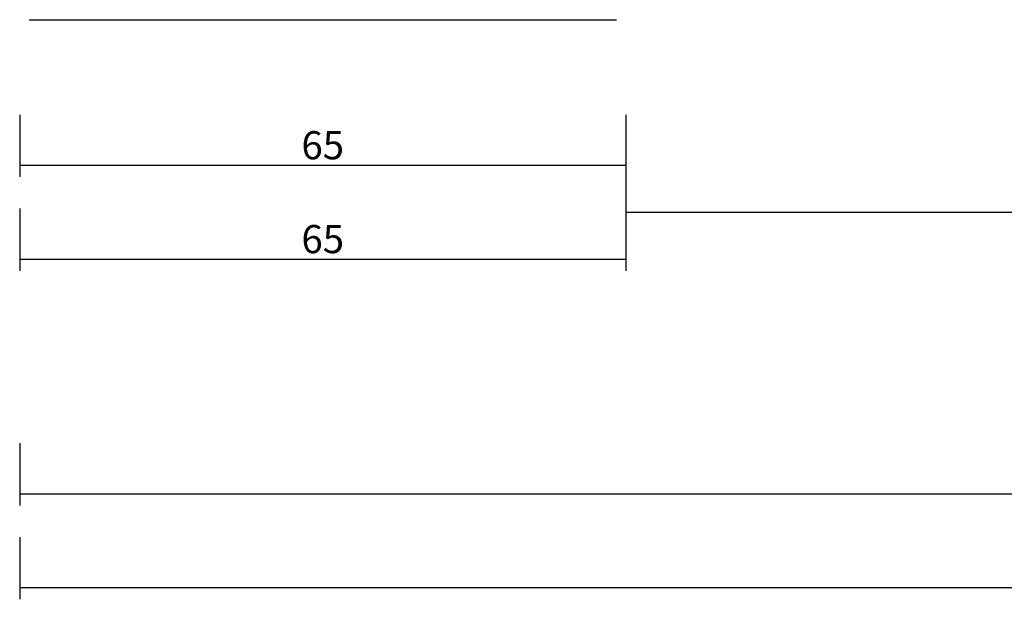
# Model space of a CAD drawing. Units: millimetres. Extents: x -12 to 4317, y -4429 to -50.
# Drawn here: x 0 to 105, y -4429 to -4368 of the extents above; entities that cross this region are included whole.
import ezdxf

# ---------------------------------------------------------------- set-up
doc = ezdxf.new("R2010")
doc.units = ezdxf.units.MM
doc.header["$PDMODE"] = 3
doc.header["$PDSIZE"] = -0.5
doc.layers.add('CrossSectionsDim', color=3, linetype='Continuous')
doc.layers.add('CrossSectionsProfils', color=7, linetype='Continuous')
doc.styles.add('CrossSection', font='simplex.shx', dxfattribs={"height": 3})
doc.dimstyles.new('CrossSection', dxfattribs={"dimtxt": 3, "dimasz": 3, "dimexe": 1.25, "dimexo": 0.625, "dimtad": 1, "dimdec": 1, "dimtxsty": 'CrossSection', "dimblk": 'NONE', "dimcen": 2.5, "dimclrd": 256, "dimclre": 256, "dimadec": 0, "dimazin": 2, "dimtfac": 1, "dimtdec": 4, "dimtofl": 0, "dimtmove": 0, "dimatfit": 3, "dimfxl": 1, "dimtolj": 1, "dimtzin": 0, "dimarcsym": 0})

# ---------------------------------------------------------------- blocks, each defined once
blk = doc.blocks.new('18_11065_X', base_point=(2915.58, 1160.29))
at = {"layer": 'CrossSectionsProfils'}
blk.add_line((2916.58, 1160.29), (2979.18, 1160.29), dxfattribs=at)
blk = doc.blocks.new('*D444')
at = {"layer": 'CrossSectionsDim', "lineweight": -2}
for p, q in [((0, -10.125), (0, -16.75)), ((64.6, -10.125), (64.6, -16.75)), ((0, -15.5), (64.6, -15.5))]:
    blk.add_line(p, q, dxfattribs=at)
at = {"layer": 'Defpoints', "color": 0}
for p in [(0, -9.5), (64.6, -9.5), (64.6, -15.5)]:
    blk.add_point(p, dxfattribs=at)
at = {"layer": 'CrossSectionsDim', "color": 0, "insert": (32.3, -13.375), "char_height": 3, "attachment_point": 5, "style": 'CrossSection'}
blk.add_mtext('\\A1;65', dxfattribs=at)
blk = doc.blocks.new('_NONE')
blk = doc.blocks.new('*D445')
at = {"layer": 'CrossSectionsDim', "lineweight": -2}
for p, q in [((0, -20.125), (0, -26.75)), ((64.6, -20.125), (64.6, -26.75)), ((0, -25.5), (64.6, -25.5))]:
    blk.add_line(p, q, dxfattribs=at)
at = {"layer": 'Defpoints', "color": 0}
for p in [(0, -19.5), (64.6, -19.5), (64.6, -25.5)]:
    blk.add_point(p, dxfattribs=at)
at = {"layer": 'CrossSectionsDim', "color": 0, "insert": (32.3, -23.375), "char_height": 3, "attachment_point": 5, "style": 'CrossSection'}
blk.add_mtext('\\A1;65', dxfattribs=at)
blk = doc.blocks.new('*D446')
at = {"layer": 'CrossSectionsDim', "lineweight": -2}
for p, q in [((64.6, -15.125), (64.6, -21.75)), ((955.2, -15.125), (955.2, -21.75)), ((64.6, -20.5), (955.2, -20.5))]:
    blk.add_line(p, q, dxfattribs=at)
at = {"layer": 'Defpoints', "color": 0}
for p in [(64.6, -14.5), (955.2, -14.5), (955.2, -20.5)]:
    blk.add_point(p, dxfattribs=at)
at = {"layer": 'CrossSectionsDim', "color": 0, "insert": (509.9, -18.375), "char_height": 3, "attachment_point": 5, "style": 'CrossSection'}
blk.add_mtext('\\A1;891', dxfattribs=at)
blk = doc.blocks.new('*D447')
at = {"layer": 'CrossSectionsDim', "lineweight": -2}
for p, q in [((0, -45.125), (0, -51.75)), ((1000, -45.125), (1000, -51.75)), ((0, -50.5), (1000, -50.5))]:
    blk.add_line(p, q, dxfattribs=at)
at = {"layer": 'Defpoints', "color": 0}
for p in [(0, -44.5), (1000, -44.5), (1000, -50.5)]:
    blk.add_point(p, dxfattribs=at)
at = {"layer": 'CrossSectionsDim', "color": 0, "insert": (500, -48.375), "char_height": 3, "attachment_point": 5, "style": 'CrossSection'}
blk.add_mtext('\\A1;1000', dxfattribs=at)
blk = doc.blocks.new('*D448')
at = {"layer": 'CrossSectionsDim', "lineweight": -2}
for p, q in [((0, -55.125), (0, -61.75)), ((3000, -55.125), (3000, -61.75)), ((0, -60.5), (3000, -60.5))]:
    blk.add_line(p, q, dxfattribs=at)
at = {"layer": 'Defpoints', "color": 0}
for p in [(0, -54.5), (3000, -54.5), (3000, -60.5)]:
    blk.add_point(p, dxfattribs=at)
at = {"layer": 'CrossSectionsDim', "color": 0, "insert": (1500, -58.375), "char_height": 3, "attachment_point": 5, "style": 'CrossSection'}
blk.add_mtext('\\A1;3000', dxfattribs=at)
blk = doc.blocks.new('*D300')
at = {"layer": 'CrossSectionsDim', "lineweight": -2}
for p, q in [((0, -4377.625), (0, -4384.25)), ((64.6, -4377.625), (64.6, -4384.25)), ((0, -4383), (64.6, -4383))]:
    blk.add_line(p, q, dxfattribs=at)
at = {"layer": 'Defpoints', "color": 0}
for p in [(0, -4377), (64.6, -4377), (64.6, -4383)]:
    blk.add_point(p, dxfattribs=at)
at = {"layer": 'CrossSectionsDim', "color": 0, "insert": (32.3, -4380.875), "char_height": 3, "attachment_point": 5, "style": 'CrossSection'}
blk.add_mtext('\\A1;65', dxfattribs=at)
blk = doc.blocks.new('*D301')
at = {"layer": 'CrossSectionsDim', "lineweight": -2}
for p, q in [((0, -4387.625), (0, -4394.25)), ((64.6, -4387.625), (64.6, -4394.25)), ((0, -4393), (64.6, -4393))]:
    blk.add_line(p, q, dxfattribs=at)
at = {"layer": 'Defpoints', "color": 0}
for p in [(0, -4387), (64.6, -4387), (64.6, -4393)]:
    blk.add_point(p, dxfattribs=at)
at = {"layer": 'CrossSectionsDim', "color": 0, "insert": (32.3, -4390.875), "char_height": 3, "attachment_point": 5, "style": 'CrossSection'}
blk.add_mtext('\\A1;65', dxfattribs=at)
blk = doc.blocks.new('*D302')
at = {"layer": 'CrossSectionsDim', "lineweight": -2}
for p, q in [((64.6, -4382.625), (64.6, -4389.25)), ((955.2, -4382.625), (955.2, -4389.25)), ((64.6, -4388), (955.2, -4388))]:
    blk.add_line(p, q, dxfattribs=at)
at = {"layer": 'Defpoints', "color": 0}
for p in [(64.6, -4382), (955.2, -4382), (955.2, -4388)]:
    blk.add_point(p, dxfattribs=at)
at = {"layer": 'CrossSectionsDim', "color": 0, "insert": (509.9, -4385.875), "char_height": 3, "attachment_point": 5, "style": 'CrossSection'}
blk.add_mtext('\\A1;891', dxfattribs=at)
blk = doc.blocks.new('*D303')
at = {"layer": 'CrossSectionsDim', "lineweight": -2}
for p, q in [((0, -4412.625), (0, -4419.25)), ((1000, -4412.625), (1000, -4419.25)), ((0, -4418), (1000, -4418))]:
    blk.add_line(p, q, dxfattribs=at)
at = {"layer": 'Defpoints', "color": 0}
for p in [(0, -4412), (1000, -4412), (1000, -4418)]:
    blk.add_point(p, dxfattribs=at)
at = {"layer": 'CrossSectionsDim', "color": 0, "insert": (500, -4415.875), "char_height": 3, "attachment_point": 5, "style": 'CrossSection'}
blk.add_mtext('\\A1;1000', dxfattribs=at)
blk = doc.blocks.new('*D304')
at = {"layer": 'CrossSectionsDim', "lineweight": -2}
for p, q in [((0, -4422.625), (0, -4429.25)), ((3000, -4422.625), (3000, -4429.25)), ((0, -4428), (3000, -4428))]:
    blk.add_line(p, q, dxfattribs=at)
at = {"layer": 'Defpoints', "color": 0}
for p in [(0, -4422), (3000, -4422), (3000, -4428)]:
    blk.add_point(p, dxfattribs=at)
at = {"layer": 'CrossSectionsDim', "color": 0, "insert": (1500, -4425.875), "char_height": 3, "attachment_point": 5, "style": 'CrossSection'}
blk.add_mtext('\\A1;3000', dxfattribs=at)
blk = doc.blocks.new('CS_10HORL2')
at = {"layer": 'CrossSectionsProfils'}
blk.add_blockref('18_11065_X', (0, 0), dxfattribs=at)
at = {"layer": 'CrossSectionsDim'}
for base, p1, p2, text, picture, middle in [((64.6, -15.5), (0, -9.5), (64.6, -9.5), '65', '*D444', (32.3, -15.5)), ((955.2, -20.5), (64.6, -14.5), (955.2, -14.5), '891', '*D446', (509.9, -20.5)), ((64.6, -25.5), (0, -19.5), (64.6, -19.5), '65', '*D445', (32.3, -25.5)), ((1000, -50.5), (0, -44.5), (1000, -44.5), '1000', '*D447', (500, -50.5)), ((3000, -60.5), (0, -54.5), (3000, -54.5), '3000', '*D448', (1500, -60.5))]:
    dim = blk.add_linear_dim(base=base, p1=p1, p2=p2, text=text, dimstyle='CrossSection', override={"dimpost": '<>'}, dxfattribs=at)
    dim.commit()
    dim.dimension.update_dxf_attribs({"geometry": picture, "text_midpoint": middle, "dimtype": 160})

msp = doc.modelspace()

# ---------------------------------------------------------------- block references
msp.add_blockref('CS_10HORL2', (0, -4367.5))
at = {"layer": 'CrossSectionsProfils'}
msp.add_blockref('18_11065_X', (0, -4367.5), dxfattribs=at)

# ---------------------------------------------------------------- dimensions: what is measured, and where the dimension line sits
at = {"layer": 'CrossSectionsDim'}
for base, p1, p2, text, picture, middle in [((64.6, -4383), (0, -4377), (64.6, -4377), '65', '*D300', (32.3, -4383)), ((955.2, -4388), (64.6, -4382), (955.2, -4382), '891', '*D302', (509.9, -4388)), ((64.6, -4393), (0, -4387), (64.6, -4387), '65', '*D301', (32.3, -4393)), ((1000, -4418), (0, -4412), (1000, -4412), '1000', '*D303', (500, -4418)), ((3000, -4428), (0, -4422), (3000, -4422), '3000', '*D304', (1500, -4428))]:
    dim = msp.add_linear_dim(base=base, p1=p1, p2=p2, text=text, dimstyle='CrossSection', override={"dimpost": '<>'}, dxfattribs=at)
    dim.commit()
    dim.dimension.update_dxf_attribs({"geometry": picture, "text_midpoint": middle, "dimtype": 160})

doc.saveas('drawing.dxf')
